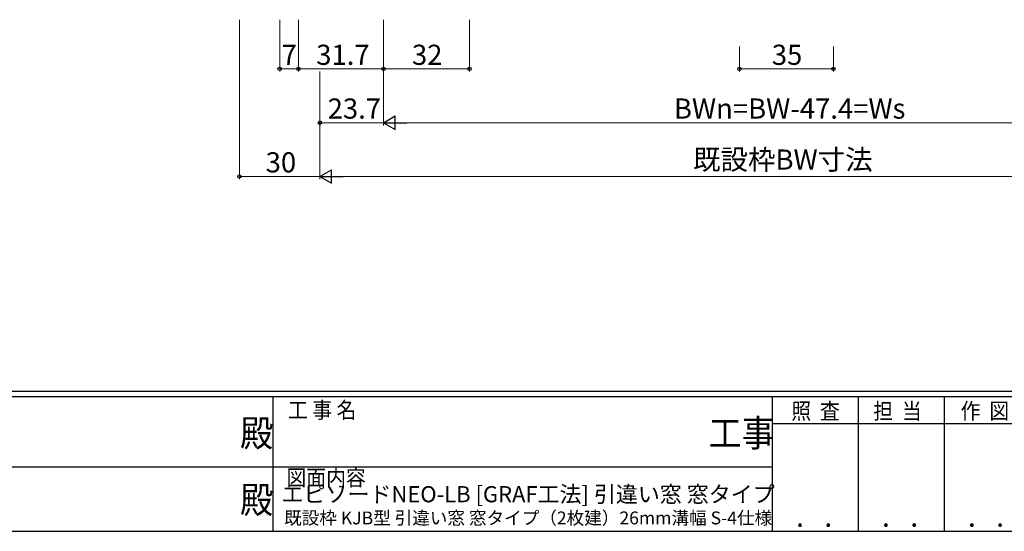
# Model space of a CAD drawing. Extents: x 0 to 1133, y 0 to 806.
# Drawn here: x 460 to 826, y 0 to 190 of the extents above; entities that cross this region are included whole.
import ezdxf
from ezdxf.enums import TextEntityAlignment as Align

# ---------------------------------------------------------------- set-up
doc = ezdxf.new("R2010")
doc.units = 0
doc.layers.add('USER1', color=3, linetype='CONTINUOUS')
doc.layers.add('YKK_ZWAK', color=7, linetype='CONTINUOUS')
doc.layers.add('YKK_D', color=6, linetype='CONTINUOUS', lineweight=13)
doc.styles.get("Standard").update_dxf_attribs({"font": 'ROMANS.SHX', "bigfont": 'EXTFONT.SHX'})
doc.styles.add('text-b', font='txt')
doc.styles.add('YKK_OSSTYLE1', font='romans.shx', dxfattribs={"width": 0.9, "bigfont": 'EXTFONT.SHX'})

# ---------------------------------------------------------------- blocks, each defined once
blk = doc.blocks.new('A201')
at = {"layer": 'YKK_ZWAK', "color": 254, "linetype": 'Continuous'}
for p, q in [((571, 35), (21, 35)), ((544, 34), (21, 34)), ((296, 34), (296, 9)), ((389, 34), (389, 9)), ((21, 9), (544, 9))]:
    blk.add_line(p, q, dxfattribs=at)
at = {"layer": 'YKK_ZWAK', "color": 131, "linetype": 'Continuous'}
for p, q in [((405, 34), (405, 9)), ((421, 34), (421, 9)), ((437.7, 29), (389, 29)), ((205, 21), (297, 21)), ((297, 21), (389, 21))]:
    blk.add_line(p, q, dxfattribs=at)
at = {"layer": 'YKK_ZWAK', "color": 131, "linetype": 'Continuous', "style": 'YKK_OSSTYLE1', "width": 0.9}
for s, height, p in [('工 事 名', 3, (298.87, 30.05)), ('照  査', 3, (392.56, 29.87)), ('担  当', 3, (407.82, 29.87)), ('作  図', 3, (424.09, 29.88)), ('図面内容', 3, (298.58, 17.47)), (' ． ．', 3.5, (392.18, 9.75)), (' ． ．', 3.5, (408.18, 9.75)), (' ． ．', 3.5, (424.18, 9.75))]:
    blk.add_text(s, height=height, dxfattribs=at).set_placement(p)
at = {"layer": 'YKK_ZWAK', "color": 254, "linetype": 'Continuous', "style": 'YKK_OSSTYLE1', "width": 0.9}
for s, p in [('殿', (289.94, 24.75)), ('工事', (377.17, 24.75)), ('殿', (289.94, 12.37))]:
    blk.add_text(s, height=5, dxfattribs=at).set_placement(p)

msp = doc.modelspace()

# ---------------------------------------------------------------- linework, layer by layer
at = {"layer": 'YKK_D'}
for p, q in [((541.6, 190.3), (541.6, 131)), ((556.6, 190.3), (556.6, 171)), ((563.6, 190.3), (563.6, 171)), ((563.6, 190.3), (563.6, 171)), ((595.3, 190.3), (595.3, 151)), ((595.3, 190.3), (595.3, 171)), ((595.3, 190.3), (595.3, 151)), ((595.3, 190.3), (595.3, 171)), ((627.3, 190.3), (627.3, 171)), ((727.8, 180.3), (727.8, 171)), ((762.8, 180.3), (762.8, 171)), ((563.6, 172), (556.6, 172)), ((595.3, 172), (563.6, 172)), ((571.6, 171), (571.6, 131)), ((571.6, 171), (571.6, 151)), ((571.6, 171), (571.6, 131)), ((595.3, 172), (627.3, 172)), ((727.8, 172), (762.8, 172)), ((571.6, 152), (595.3, 152)), ((600.3, 152), (890.3, 152)), ((571.6, 132), (541.6, 132)), ((576.6, 132), (914, 132))]:
    msp.add_line(p, q, dxfattribs=at)
at = {"layer": 'YKK_D', "lineweight": -2}
for p, q in [((595.3, 152), (599.63, 154.5)), ((599.63, 149.5), (599.63, 154.5)), ((595.3, 152), (599.63, 149.5)), ((595.3, 152), (603.96, 152)), ((571.6, 132), (575.93, 134.5)), ((571.6, 132), (575.93, 129.5)), ((571.6, 132), (580.26, 132)), ((575.93, 129.5), (575.93, 134.5))]:
    msp.add_line(p, q, dxfattribs=at)
at = {"layer": 'YKK_D', "linetype": 'ByBlock', "lineweight": -2}
for centre in [(556.6, 172), (563.6, 172), (563.6, 172), (595.3, 172), (595.3, 172), (627.3, 172), (727.8, 172), (762.8, 172), (571.6, 152), (541.6, 132)]:
    msp.add_circle(centre, 0.637, dxfattribs=at)

# ---------------------------------------------------------------- block references
at = {"layer": 'YKK_ZWAK', "xscale": 2, "yscale": 2, "zscale": 2}
msp.add_blockref('A201', (-38, -18), dxfattribs=at)

# ---------------------------------------------------------------- texts
at = {"layer": 'USER1', "color": 3}
for s, height, p in [('エピソードNEO-LB [GRAF工法] 引違い窓 窓タイプ', 6, (649.11, 13.79)), ('既設枠 KJB型 引違い窓 窓タイプ（2枚建）26mm溝幅 S-4仕様', 4.8, (649.11, 4.96))]:
    msp.add_text(s, height=height, dxfattribs=at).set_placement(p, align=Align.MIDDLE_CENTER)
at = {"layer": 'YKK_D', "style": 'text-b'}
for s, p in [('7', (557.35, 173.5)), ('31.7', (570.22, 173.5)), ('32', (605.85, 173.5)), ('35', (739.85, 173.5)), ('23.7', (574.47, 153.5)), ('BWn=BW-47.4=Ws', (703.39, 153.5)), ('既設枠BW寸法', (710.53, 134.52)), ('30', (551.38, 133.5))]:
    msp.add_text(s, height=7.5, dxfattribs=at).set_placement(p)

doc.saveas('drawing.dxf')
